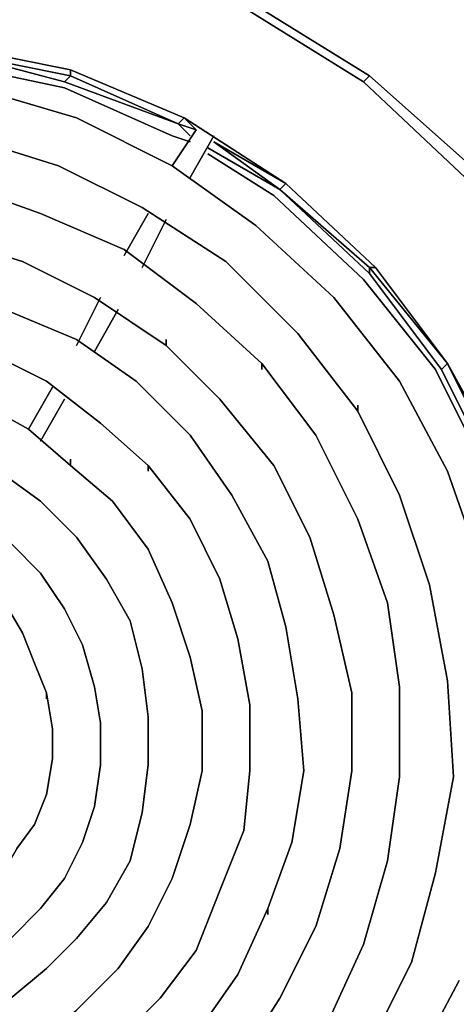
# Model space of a CAD drawing. Units: inches. Extents: x 0 to 29.9, y -28.1 to 0.
# Drawn here: x 8.6 to 11.2, y -10.8 to -4.9 of the extents above; entities that cross this region are included whole.
import ezdxf

# ---------------------------------------------------------------- set-up
doc = ezdxf.new("R2010")
doc.units = ezdxf.units.IN
doc.header["$MEASUREMENT"] = 0
doc.layers.get('0').update_dxf_attribs({"true_color": 0xc7c7c7})

msp = doc.modelspace()

# ---------------------------------------------------------------- linework, layer by layer
at = {"color": 18, "elevation": 0}
for points in [[(5.6971, -4.6244), (6.3057, -4.4454), (6.522, -4.3738), (6.5578, -4.4096), (6.522, -4.3738), (7.3813, -4.2305), (7.3813, -4.3022), (7.3813, -4.2305), (8.2763, -4.2664), (8.2763, -4.338), (8.2763, -4.2664), (8.8864, -4.4096), (9.1371, -4.4812), (9.1013, -4.517), (9.1371, -4.4812), (9.9247, -4.8034), (9.8889, -4.8392), (9.9247, -4.8034), (10.6781, -5.2703)], [(9.9247, -4.8034), (10.6781, -5.2703), (11.3225, -5.8431)], [(10.6781, -5.2703), (9.9247, -4.8034)], [(9.8889, -4.8392), (10.6422, -5.3061), (11.2509, -5.8789)], [(11.5015, -7.6362), (11.1435, -6.9903), (10.7139, -6.4174), (10.1754, -5.9147), (9.5667, -5.5209), (8.8864, -5.2345), (8.1689, -5.0898), (7.4529, -5.054), (6.701, -5.1614), (6.0193, -5.3777), (5.3748, -5.6999), (4.802, -6.1654), (4.2993, -6.7039), (3.9055, -7.3125), (3.619, -7.9942)], [(5.3748, -5.6999), (6.0193, -5.3777), (6.701, -5.1614), (7.4529, -5.054), (8.1689, -5.0898), (8.8864, -5.2345), (9.5667, -5.5209), (10.1754, -5.9147), (10.7139, -6.4174), (11.1435, -6.9903), (11.5015, -7.6362), (11.7164, -8.3164), (11.8238, -9.0698), (11.788, -9.7858), (11.6447, -10.5033), (11.3583, -11.185), (10.9645, -11.7937), (10.4632, -12.3322), (9.8889, -12.7976)], [(9.5667, -5.5209), (8.8864, -5.2345), (8.1689, -5.0898), (7.4529, -5.054), (6.701, -5.1614), (6.0193, -5.3777), (5.3748, -5.7357), (5.3748, -5.6999)], [(7.4529, -5.054), (8.1689, -5.0898), (8.1689, -5.1256), (8.8506, -5.3061)], [(8.8864, -5.2345), (8.8864, -5.2703), (8.1689, -5.1256), (8.1689, -5.0898), (8.8864, -5.2345), (9.5667, -5.5209)], [(6.6294, -5.3419), (6.7368, -5.2703), (7.4529, -5.1614), (8.1689, -5.1972), (8.8506, -5.3419), (9.4951, -5.6283), (9.6025, -5.6641)], [(9.4951, -5.6283), (8.8506, -5.3419), (8.1689, -5.1972), (7.4529, -5.1614), (6.7368, -5.2703)], [(9.4951, -5.6283), (8.8506, -5.3419), (8.1689, -5.1972), (7.4529, -5.1614), (6.7368, -5.2703)], [(9.5667, -5.5209), (9.5309, -5.5567), (8.8864, -5.2703), (8.8864, -5.2345), (9.5667, -5.5209), (9.5309, -5.5567)], [(11.2509, -5.8789), (11.3225, -5.8431), (10.6781, -5.2703), (10.6422, -5.3061)], [(10.6781, -5.2703), (11.3225, -5.8431), (11.2509, -5.8789), (11.3225, -5.8431), (11.8596, -6.5606), (11.788, -6.5606), (11.8596, -6.5606), (12.2548, -7.3125), (12.1832, -7.3483), (12.2548, -7.3125), (12.5055, -8.1374), (12.4697, -8.1732), (12.5055, -8.1374), (12.6487, -9.034), (12.5771, -9.034), (12.6487, -9.034), (12.6129, -9.8932), (12.5413, -9.8932), (12.6129, -9.8932), (12.3981, -10.754), (12.3623, -10.7182), (12.3981, -10.754), (12.0744, -11.5431)], [(9.5309, -5.5567), (9.5667, -5.5209), (10.1754, -5.9147), (10.7139, -6.4174), (10.6781, -6.4174), (11.1435, -6.9903), (11.1077, -7.0261)], [(9.6025, -5.6283), (9.5309, -5.5567)], [(10.1754, -5.9147), (10.1396, -5.9506), (9.7457, -5.6641), (10.1396, -5.9506), (9.7099, -5.6999)], [(9.7099, -5.7357), (10.1038, -5.9864), (10.6422, -6.489), (11.0719, -7.0261), (11.3941, -7.672), (11.6089, -8.3523), (11.7164, -9.0698), (11.6806, -9.7858), (11.5373, -10.4675), (11.2509, -11.1492), (10.8929, -11.7221), (10.3916, -12.2591), (9.8531, -12.6902), (9.7457, -12.7618)], [(9.7815, -12.8334), (9.8889, -12.7618), (9.8889, -12.7976), (9.8889, -12.7618), (10.4632, -12.3322), (10.9645, -11.7937), (11.3583, -11.185), (11.6089, -10.5033), (11.6447, -10.5033), (11.6089, -10.5033), (11.788, -9.7858), (11.8238, -9.0698), (11.7164, -8.3164), (11.5015, -7.6362), (11.1435, -6.9903), (10.7139, -6.4174), (10.1754, -5.9147)], [(10.1754, -5.9147), (10.7139, -6.4174), (10.6781, -6.4174), (10.1396, -5.9506)], [(10.1396, -5.9506), (10.1754, -5.9147), (10.7139, -6.4174)], [(10.1396, -5.9506), (10.6781, -6.4532)], [(9.8531, -12.6902), (10.3916, -12.2591), (10.8929, -11.7221), (11.2509, -11.1492), (11.5373, -10.4675), (11.6806, -9.7858), (11.7164, -9.0698), (11.6089, -8.3523), (11.3941, -7.672), (11.0719, -7.0261), (10.6422, -6.489), (10.1038, -5.9864)], [(9.8531, -12.6902), (10.3916, -12.2591), (10.8929, -11.7221), (11.2509, -11.1492), (11.5373, -10.4675), (11.6806, -9.7858), (11.7164, -9.0698), (11.6089, -8.3523), (11.3941, -7.672), (11.0719, -7.0261), (10.6422, -6.489), (10.1038, -5.9864)], [(10.4632, -6.5964), (9.9964, -6.1654)], [(10.4632, -6.5964), (9.9964, -6.1654)], [(9.0297, -6.5964), (8.6, -6.3802)], [(8.6, -6.3802), (9.0297, -6.5964)], [(9.0297, -6.5964), (9.4593, -6.8829)], [(10.3558, -7.4199), (10.0322, -6.9903)], [(10.3558, -7.4199), (10.0322, -6.9903)], [(11.5015, -7.6362), (11.4657, -7.6362), (11.1435, -6.9903), (11.4657, -7.6362), (11.4299, -7.672), (11.1077, -7.0261)], [(11.1077, -7.0261), (11.4299, -7.672), (11.4657, -7.6362), (11.1435, -6.9903), (11.5015, -7.6362), (11.4657, -7.6362), (11.6806, -8.3523), (11.4299, -7.672), (11.6806, -8.3523), (11.7164, -8.3164), (11.8238, -9.0698), (11.788, -9.7858)], [(11.1077, -7.0261), (11.1435, -6.9903), (11.5015, -7.6362), (11.7164, -8.3164), (11.6806, -8.3523), (11.7522, -9.0698), (11.7164, -9.7858), (11.5731, -10.4675), (11.6089, -10.5033), (11.3225, -11.1492), (11.2867, -11.1492), (11.5731, -10.4675)], [(11.1435, -6.9903), (11.5015, -7.6362), (11.7164, -8.3164), (11.8238, -9.0698), (11.788, -9.7858)], [(11.1077, -7.0261), (11.4299, -7.672)], [(9.7815, -7.2051), (10.1038, -7.6004)], [(9.0655, -7.3483), (9.3519, -7.6004)], [(10.8571, -7.7794), (11.0361, -8.3164)], [(10.7855, -9.9663), (10.8571, -9.4636), (10.8571, -8.9265), (10.7855, -8.4239), (10.6064, -7.9226)], [(10.7855, -9.9663), (10.8571, -9.4636), (10.8571, -8.9265), (10.7855, -8.4239), (10.6064, -7.9226)], [(9.4951, -10.0737), (9.6025, -9.75), (9.6741, -9.4278), (9.6741, -9.0698), (9.6025, -8.7475), (9.4951, -8.4239), (9.3519, -8.1016)], [(9.4951, -10.0737), (9.6025, -9.75), (9.6741, -9.4278), (9.6741, -9.0698), (9.6025, -8.7475), (9.4951, -8.4239), (9.3519, -8.1016)], [(10.2112, -9.8574), (10.2842, -9.4278), (10.2484, -8.9981), (10.1754, -8.5671), (10.068, -8.1732)], [(10.2112, -9.8574), (10.2842, -9.4278), (10.2484, -8.9981), (10.1754, -8.5671), (10.068, -8.1732)], [(8.8506, -10.0737), (8.958, -9.8574), (9.0297, -9.6426), (9.0655, -9.392), (9.0655, -9.1414), (9.0297, -8.9265), (8.958, -8.6745), (8.8506, -8.4597), (8.7074, -8.2448)], [(8.8506, -10.0737), (8.958, -9.8574), (9.0297, -9.6426), (9.0655, -9.392), (9.0655, -9.1414), (9.0297, -8.9265), (8.958, -8.6745), (8.8506, -8.4597), (8.7074, -8.2448)], [(10.1754, -8.5671), (10.2484, -8.9981)], [(10.2484, -8.9981), (10.1754, -8.5671)], [(9.8889, -8.6387), (9.9605, -9.034)], [(9.8889, -8.6387), (9.9605, -9.034)], [(8.779, -9.1772), (8.779, -9.3562)], [(9.9605, -9.4278), (9.9247, -9.7858)], [(10.5706, -9.4278), (10.499, -9.8932)], [(8.7432, -9.571), (8.6716, -9.75), (8.5642, -9.8932), (8.4568, -10.0737)], [(9.3161, -9.6784), (9.2445, -9.9663)], [(11.0719, -10.0379), (10.9287, -10.5749), (10.6781, -11.0762), (10.3558, -11.5431), (9.9605, -11.9369)], [(9.7815, -10.1453), (9.6383, -10.5033), (9.4235, -10.7898)], [(9.1013, -10.2169), (8.9222, -10.4317), (8.7432, -10.6107), (8.5284, -10.7898), (8.2763, -10.8972), (8.0257, -11.0046)], [(10.3558, -10.3601), (10.1396, -10.7898)], [(8.0973, -11.2924), (8.3852, -11.185), (8.6716, -11.0404), (8.9222, -10.8614), (9.1729, -10.6107)], [(10.1754, -12.1517), (10.6064, -11.7221), (10.9287, -11.2208), (11.2151, -10.6823)]]:
    msp.add_lwpolyline(points, dxfattribs=at)
for points in [[(10.6422, -5.3061), (9.8889, -4.8392), (9.1013, -4.517), (8.2763, -4.338), (9.1013, -4.517), (9.8889, -4.8392), (10.6422, -5.3061), (11.2509, -5.8789)], [(9.5309, -5.5567), (8.8864, -5.2703), (8.8864, -5.2345), (8.1689, -5.0898), (8.8864, -5.2345), (9.5667, -5.5209), (9.6383, -5.5925)], [(8.1689, -5.1256), (8.8864, -5.2703), (8.8506, -5.3061)], [(8.8506, -5.3061), (8.8864, -5.2703), (8.1689, -5.1256), (8.8506, -5.3061)], [(8.8506, -5.3061), (8.8864, -5.2703), (9.5309, -5.5567)], [(10.6781, -5.2703), (10.6422, -5.3061)], [(8.9222, -5.5209), (8.3122, -5.3419)], [(8.3122, -5.3419), (8.9222, -5.5209)], [(9.5309, -5.5567), (8.8506, -5.3061)], [(9.4951, -5.8073), (8.9222, -5.5209)], [(8.9222, -5.5209), (9.4951, -5.8073)], [(9.5667, -5.5209), (9.6383, -5.5925)], [(9.4951, -5.8073), (9.6383, -5.5925)], [(9.4951, -5.8073), (9.6383, -5.5925)], [(9.6383, -5.5925), (9.5309, -5.5567)], [(9.6025, -5.6283), (9.5309, -5.5567)], [(8.2405, -5.6283), (8.8148, -5.8073)], [(8.8148, -5.8073), (8.2405, -5.6283)], [(9.4951, -5.6283), (9.6025, -5.6641)], [(9.7457, -5.6283), (9.6025, -5.8789)], [(9.7457, -5.6283), (9.6025, -5.8789)], [(10.1396, -5.9506), (9.7099, -5.6999)], [(9.7457, -5.6641), (10.1754, -5.9147)], [(9.7457, -5.6641), (10.1396, -5.9506), (10.1754, -5.9147)], [(9.7099, -5.7357), (10.1038, -5.9864)], [(8.8148, -5.8073), (9.3161, -6.058)], [(9.3161, -6.058), (8.8148, -5.8073)], [(9.9964, -6.1654), (9.4951, -5.8073)], [(9.4951, -5.8073), (9.9964, -6.1654)], [(8.7074, -6.0938), (8.2047, -5.9147)], [(8.2047, -5.9147), (8.7074, -6.0938)], [(10.1396, -5.9506), (10.6781, -6.4174), (10.6781, -6.4532)], [(10.6781, -6.4532), (10.6781, -6.4174), (10.1396, -5.9506), (10.6781, -6.4532)], [(9.3161, -6.058), (9.8173, -6.3802)], [(9.8173, -6.3802), (9.3161, -6.058)], [(9.2087, -6.3086), (8.7074, -6.0938)], [(8.7074, -6.0938), (9.2087, -6.3086)], [(9.2087, -6.3444), (9.3519, -6.0938)], [(9.2087, -6.3444), (9.3519, -6.0938)], [(9.4593, -6.1296), (9.3161, -6.4174)], [(9.4593, -6.1296), (9.3161, -6.4174)], [(10.4632, -6.5964), (9.9964, -6.1654)], [(8.1331, -6.237), (8.6, -6.3802)], [(8.6, -6.3802), (8.1331, -6.237)], [(9.6383, -6.6322), (9.2087, -6.3086)], [(9.2087, -6.3086), (9.6383, -6.6322)], [(9.0297, -6.5964), (8.6, -6.3802)], [(9.8173, -6.3802), (10.2484, -6.8113)], [(10.2484, -6.8113), (9.8173, -6.3802)], [(11.1435, -6.9903), (10.6781, -6.4174), (10.7139, -6.4174)], [(10.6781, -6.4532), (10.6781, -6.4174), (11.1435, -6.9903), (11.1077, -7.0261)], [(10.7139, -6.4174), (11.1435, -6.9903)], [(11.1077, -7.0261), (10.6781, -6.4532)], [(8.9222, -6.8829), (9.0655, -6.5964)], [(8.9222, -6.8829), (9.0655, -6.5964)], [(9.0297, -6.5964), (9.4593, -6.8829)], [(10.8571, -7.0977), (10.4632, -6.5964)], [(10.4632, -6.5964), (10.8571, -7.0977)], [(10.0322, -6.9903), (9.6383, -6.6322)], [(9.6383, -6.6322), (10.0322, -6.9903)], [(8.9222, -6.8471), (8.4926, -6.6681)], [(8.4926, -6.6681), (8.9222, -6.8471)], [(9.1729, -6.6681), (9.0297, -6.9187)], [(9.1729, -6.6681), (9.0297, -6.9187)], [(10.2484, -6.8113), (10.6064, -7.2767)], [(10.6064, -7.2767), (10.2484, -6.8113)], [(9.2803, -7.0977), (8.9222, -6.8471)], [(8.9222, -6.8471), (9.2803, -7.0977)], [(9.4593, -6.8829), (9.4593, -6.8471)], [(9.4593, -6.8829), (9.7815, -7.2051)], [(9.7815, -7.2051), (9.4593, -6.8829)], [(8.3852, -6.9187), (8.7432, -7.0977)], [(8.7432, -7.0977), (8.3852, -6.9187)], [(10.0322, -7.0261), (10.0322, -6.9903)], [(10.3558, -7.4199), (10.0322, -6.9903)], [(8.7432, -7.0977), (9.0655, -7.3483)], [(9.0655, -7.3483), (8.7432, -7.0977)], [(9.6025, -7.4199), (9.2803, -7.0977)], [(9.2803, -7.0977), (9.6025, -7.4199)], [(11.1435, -7.6362), (10.8571, -7.0977)], [(10.8571, -7.0977), (11.1435, -7.6362)], [(8.6358, -7.3841), (8.779, -7.1335)], [(8.6358, -7.3841), (8.779, -7.1335)], [(8.6358, -7.3841), (8.3122, -7.2051)], [(8.3122, -7.2051), (8.6358, -7.3841)], [(8.8506, -7.2051), (8.7074, -7.4557)], [(8.8506, -7.2051), (8.7074, -7.4557)], [(9.7815, -7.2051), (10.1038, -7.6004)], [(10.6064, -7.2767), (10.6064, -7.2409)], [(10.6064, -7.2767), (10.8571, -7.7794)], [(10.8571, -7.7794), (10.6064, -7.2767)], [(9.0655, -7.3483), (9.3519, -7.6004)], [(8.8864, -7.6004), (8.6358, -7.3841)], [(8.6358, -7.3841), (8.8864, -7.6004)], [(9.8531, -7.7794), (9.6025, -7.4199)], [(9.6025, -7.4199), (9.8531, -7.7794)], [(10.6064, -7.9226), (10.3558, -7.4199)], [(10.3558, -7.4199), (10.6064, -7.9226)], [(8.8864, -7.6004), (8.8864, -7.5631)], [(9.1371, -7.8152), (8.8864, -7.6004)], [(8.8864, -7.6004), (9.1371, -7.8152)], [(9.3519, -7.6004), (9.6025, -7.9226)], [(9.3519, -7.6362), (9.3519, -7.6004)], [(9.6025, -7.9226), (9.3519, -7.6004)], [(10.1038, -7.6004), (10.32, -8.03)], [(10.32, -8.03), (10.1038, -7.6004)], [(8.4568, -7.6362), (8.7074, -7.8152)], [(8.7074, -7.8152), (8.4568, -7.6362)], [(11.3583, -8.2448), (11.1435, -7.6362)], [(11.1435, -7.6362), (11.3583, -8.2448)], [(8.7074, -7.8152), (8.9222, -8.03)], [(8.9222, -8.03), (8.7074, -7.8152)], [(9.3519, -8.1016), (9.1371, -7.8152)], [(9.1371, -7.8152), (9.3519, -8.1016)], [(10.068, -8.1732), (9.8531, -7.7794)], [(9.8531, -7.7794), (10.068, -8.1732)], [(10.8571, -7.7794), (11.0361, -8.3164)], [(9.6025, -7.9226), (9.7815, -8.2806)], [(9.7815, -8.2806), (9.6025, -7.9226)], [(10.7855, -8.4239), (10.6064, -7.9226)], [(8.7074, -8.2448), (8.5284, -8.0658)], [(8.5284, -8.0658), (8.7074, -8.2448)], [(8.9222, -8.03), (9.1013, -8.2806)], [(9.1013, -8.2806), (8.9222, -8.03)], [(10.32, -8.03), (10.4632, -8.4955)], [(10.4632, -8.4955), (10.32, -8.03)], [(9.4951, -8.4239), (9.3519, -8.1016)], [(10.1754, -8.5671), (10.068, -8.1732)], [(8.8506, -8.4597), (8.7074, -8.2448)], [(9.1013, -8.2806), (9.2445, -8.5313)], [(9.2445, -8.5313), (9.1013, -8.2806)], [(9.7815, -8.2806), (9.8889, -8.6387)], [(9.8889, -8.6387), (9.7815, -8.2806)], [(11.0361, -8.3164), (11.1435, -8.8907)], [(11.1435, -8.8907), (11.0361, -8.3164)], [(8.4926, -8.4239), (8.6, -8.6029)], [(8.6, -8.6029), (8.4926, -8.4239)], [(9.6025, -8.7475), (9.4951, -8.4239)], [(10.8571, -8.9265), (10.7855, -8.4239)], [(8.958, -8.6745), (8.8506, -8.4597)], [(9.2445, -8.5313), (9.3161, -8.8191)], [(9.3161, -8.8191), (9.2445, -8.5313)], [(10.4632, -8.4955), (10.5706, -8.9623)], [(10.5706, -8.9623), (10.4632, -8.4955)], [(8.6, -8.6029), (8.6716, -8.7833)], [(8.6716, -8.7833), (8.6, -8.6029)], [(9.8889, -8.6387), (9.9605, -9.034)], [(9.0297, -8.9265), (8.958, -8.6745)], [(9.6741, -9.0698), (9.6025, -8.7475)], [(8.6716, -8.7833), (8.7432, -8.9623)], [(8.7432, -8.9623), (8.6716, -8.7833)], [(9.3161, -8.8191), (9.3519, -9.1056)], [(9.3519, -9.1056), (9.3161, -8.8191)], [(11.1435, -8.8907), (11.1793, -9.4636)], [(11.1793, -9.4636), (11.1435, -8.8907)], [(9.0655, -9.1414), (9.0297, -8.9265)], [(10.8571, -9.4636), (10.8571, -8.9265)], [(8.7432, -8.9623), (8.779, -9.1772)], [(8.7432, -8.9981), (8.7432, -8.9623)], [(8.779, -9.1772), (8.7432, -8.9623)], [(10.2842, -9.4278), (10.2484, -8.9981)], [(10.5706, -8.9623), (10.5706, -9.4278)], [(10.5706, -9.4278), (10.5706, -8.9623)], [(9.6741, -9.4278), (9.6741, -9.0698)], [(9.9605, -9.034), (9.9605, -9.4278)], [(9.9605, -9.4278), (9.9605, -9.034)], [(9.3519, -9.1056), (9.3519, -9.392)], [(9.3519, -9.392), (9.3519, -9.1056)], [(8.779, -9.1772), (8.779, -9.3562)], [(9.0655, -9.1772), (9.0655, -9.1414)], [(9.0655, -9.392), (9.0655, -9.1414)], [(8.779, -9.3562), (8.7432, -9.571)], [(8.7432, -9.571), (8.779, -9.3562)], [(9.0297, -9.6426), (9.0655, -9.392)], [(9.3519, -9.392), (9.3161, -9.6784)], [(9.3161, -9.6784), (9.3519, -9.392)], [(9.6025, -9.75), (9.6741, -9.4278)], [(9.9605, -9.4278), (9.9247, -9.7858)], [(10.2112, -9.8574), (10.2842, -9.4278)], [(10.5706, -9.4278), (10.499, -9.8932)], [(10.7855, -9.9663), (10.8571, -9.4636)], [(11.1793, -9.4636), (11.0719, -10.0379)], [(11.0719, -10.0379), (11.1793, -9.4636)], [(8.7432, -9.571), (8.6716, -9.75)], [(8.958, -9.8574), (9.0297, -9.6426)], [(9.3161, -9.6784), (9.2445, -9.9663)], [(8.6716, -9.75), (8.5642, -9.8932)], [(9.4951, -10.0737), (9.6025, -9.75)], [(9.9247, -9.7858), (9.7815, -10.1453)], [(9.7815, -10.1453), (9.9247, -9.7858)], [(8.8506, -10.0737), (8.958, -9.8574)], [(10.068, -10.2527), (10.2112, -9.8574)], [(10.2112, -9.8574), (10.068, -10.2527)], [(10.499, -9.8932), (10.3558, -10.3601)], [(10.3558, -10.3601), (10.499, -9.8932)], [(9.2445, -9.9663), (9.1013, -10.2169)], [(9.1013, -10.2169), (9.2445, -9.9663)], [(10.6422, -10.4675), (10.7855, -9.9663)], [(10.7855, -9.9663), (10.6422, -10.4675)], [(8.7074, -10.2527), (8.8506, -10.0737)], [(8.8506, -10.0737), (8.7074, -10.2527)], [(9.3519, -10.3601), (9.4951, -10.0737)], [(9.4951, -10.0737), (9.3519, -10.3601)], [(11.0719, -10.0379), (10.9287, -10.5749)], [(9.7815, -10.1453), (9.6383, -10.5033)], [(9.1013, -10.2169), (8.9222, -10.4317)], [(8.5284, -10.4317), (8.7074, -10.2527)], [(8.7074, -10.2527), (8.5284, -10.4317)], [(9.8889, -10.6465), (10.068, -10.2527)], [(10.068, -10.2527), (9.8889, -10.6465)], [(10.068, -10.2885), (10.068, -10.2527)], [(9.1729, -10.6107), (9.3519, -10.3601)], [(9.3519, -10.3601), (9.1729, -10.6107)], [(10.3558, -10.3601), (10.1396, -10.7898)], [(8.9222, -10.4317), (8.7432, -10.6107)], [(10.4274, -10.933), (10.6422, -10.4675)], [(10.6422, -10.4675), (10.4274, -10.933)], [(9.6383, -10.5033), (9.4235, -10.7898)], [(10.9287, -10.5749), (10.6781, -11.0762)], [(8.7432, -10.6107), (8.5284, -10.7898)], [(8.9222, -10.8614), (9.1729, -10.6107)], [(9.6383, -11.0046), (9.8889, -10.6465)], [(9.8889, -10.6465), (9.6383, -11.0046)], [(10.9287, -11.2208), (11.2151, -10.6823)], [(9.4235, -10.7898), (9.1371, -11.0762)], [(9.1371, -11.0762), (9.4235, -10.7898)], [(10.1396, -10.7898), (9.8889, -11.185)], [(9.8889, -11.185), (10.1396, -10.7898)]]:
    msp.add_lwpolyline(points, close=True, dxfattribs=at)

doc.saveas('drawing.dxf')
